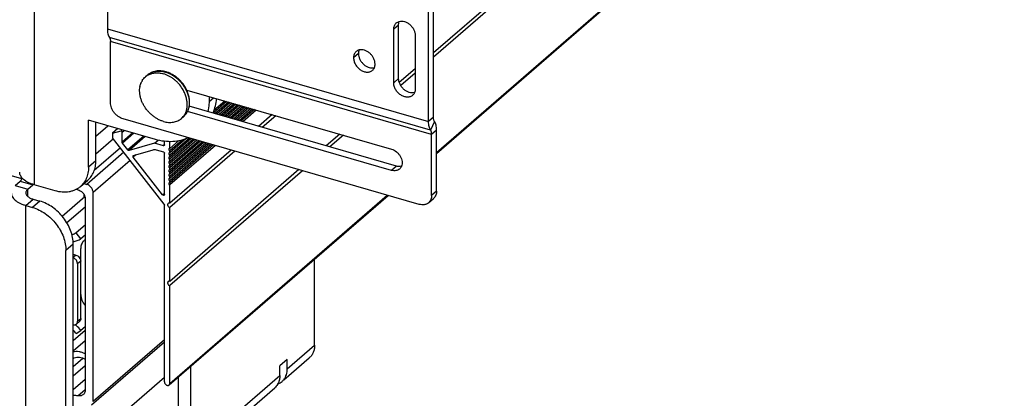
# Model space of a CAD drawing. Units: inches. Extents: x 0 to 17, y 0 to 11.
# Drawn here: x 6.7 to 8.7, y 3.7 to 4.4 of the extents above; entities that cross this region are included whole.
import ezdxf

# ---------------------------------------------------------------- set-up
doc = ezdxf.new("R2010")
doc.units = ezdxf.units.IN
doc.header["$LTSCALE"] = 0.935
doc.header["$MEASUREMENT"] = 0
doc.layers.get('0').update_dxf_attribs({"linetype": 'CONTINUOUS'})
doc.layers.add('02___PRT_ALL_AXES', color=7, linetype='CONTINUOUS')

msp = doc.modelspace()

# ---------------------------------------------------------------- linework, layer by layer
at = {"color": 3, "linetype": 'Continuous'}
for p, q in [((6.7123, 5.4647), (6.7123, 4.1115)), ((7.0657, 4.2902), (7.0657, 4.2802)), ((6.9574, 4.2032), (6.8221, 4.2422)), ((6.8221, 4.1474), (6.8221, 4.2422)), ((6.6737, 4.1101), (6.6839, 4.1188)), ((6.7546, 4.0994), (6.7123, 4.1115)), ((6.6953, 4.0698), (6.7088, 4.0659)), ((6.6953, 3.5014), (6.6953, 4.0698)), ((6.7763, 3.5051), (6.7763, 3.9788))]:
    msp.add_line(p, q, dxfattribs=at)
at = {"color": 7, "linetype": 'Continuous'}
for p, q in [((8.6738, 5.3777), (7.5195, 4.3781)), ((8.6738, 5.3691), (7.5195, 4.3694)), ((7.5257, 4.1772), (8.6738, 5.1714)), ((7.5257, 4.1752), (8.6725, 5.1683)), ((6.6874, 4.1236), (4.9867, 4.6145)), ((7.4826, 4.3462), (7.4504, 4.3183)), ((7.4826, 4.3375), (7.4533, 4.3121)), ((7.0657, 4.2802), (7.0744, 4.2877)), ((7.1931, 4.2534), (7.1658, 4.2298)), ((7.2006, 4.2513), (7.1733, 4.2277)), ((6.8369, 4.1602), (6.8369, 4.238)), ((6.8369, 4.2098), (6.8613, 4.2309)), ((6.8812, 4.2252), (6.8704, 4.2158)), ((6.8899, 4.2227), (6.8877, 4.2208)), ((6.8899, 4.218), (6.8939, 4.2215)), ((6.8724, 4.2045), (6.8369, 4.1737)), ((6.8704, 4.2158), (6.8877, 4.2208)), ((6.8704, 4.2158), (6.8704, 4.2068)), ((6.9748, 4.0722), (6.8704, 4.2068)), ((6.8899, 4.1979), (6.8899, 4.218)), ((6.9114, 4.2165), (6.8899, 4.1979)), ((6.9134, 4.2159), (6.8905, 4.1961)), ((6.9337, 4.21), (6.9015, 4.1821)), ((6.9366, 4.2092), (6.9041, 4.181)), ((6.9556, 4.1958), (6.9626, 4.2019)), ((7.3299, 4.2139), (7.3027, 4.1903)), ((7.3374, 4.2117), (7.3102, 4.1881)), ((6.8864, 4.1861), (6.8335, 4.1403)), ((6.9015, 4.1821), (6.8905, 4.1961)), ((6.9556, 4.1958), (6.9041, 4.181)), ((6.913, 4.171), (6.953, 4.1826)), ((6.9733, 4.1907), (6.9556, 4.1958)), ((6.9585, 4.1825), (6.9733, 4.1782)), ((6.9733, 4.1907), (6.9753, 4.1924)), ((6.9755, 4.1922), (6.9755, 4.1995)), ((7.1104, 4.1818), (6.9863, 4.0744)), ((6.8933, 4.1773), (6.8184, 4.1124)), ((6.9124, 4.1707), (6.913, 4.171)), ((6.918, 4.1725), (6.9126, 4.1678)), ((6.9718, 4.0914), (6.9126, 4.1678)), ((6.9755, 4.0919), (6.9755, 4.1754)), ((7.1179, 4.1796), (6.9863, 4.0657)), ((6.8369, 4.1602), (6.8221, 4.1474)), ((6.9063, 4.1606), (6.8314, 4.0957)), ((7.2472, 4.1423), (6.9863, 3.9163)), ((7.2547, 4.1401), (6.9863, 3.9077)), ((6.6737, 4.1101), (6.6993, 4.1027)), ((6.6839, 4.1188), (6.7094, 4.1115)), ((6.6993, 4.1027), (6.7094, 4.1115)), ((6.6993, 4.0879), (6.6993, 4.1027)), ((6.7094, 4.1115), (6.7102, 4.1122)), ((6.8056, 4.1079), (6.8204, 4.1207)), ((6.8127, 4.1141), (6.8184, 4.1124)), ((6.6953, 4.0698), (6.7101, 4.0825)), ((6.7101, 4.0825), (6.7235, 4.0787)), ((6.8148, 4.0875), (6.769, 4.0478)), ((6.8129, 4.0859), (6.8129, 4.0921)), ((6.8142, 4.0895), (6.8129, 4.0885)), ((6.8152, 4.0842), (6.8152, 3.6964)), ((6.8314, 3.6735), (6.8314, 4.0957)), ((6.9718, 4.0914), (6.9755, 4.0946)), ((6.985, 3.7069), (7.4276, 4.0902)), ((6.9863, 3.71), (7.4259, 4.0907)), ((6.7235, 4.0787), (6.7088, 4.0659)), ((6.8152, 4.0664), (6.7784, 4.0346)), ((6.9755, 3.7131), (6.9755, 4.0705)), ((6.9863, 3.9163), (6.9863, 4.0657)), ((6.8152, 4.0298), (6.7972, 4.0143)), ((6.8066, 4.0026), (6.7972, 4.0143)), ((6.8152, 4.01), (6.8066, 4.0026)), ((6.7911, 3.9916), (6.7763, 3.9788)), ((6.7911, 3.5179), (6.7911, 3.9916)), ((6.8062, 3.9576), (6.8062, 3.9825)), ((6.7911, 3.9711), (6.7965, 3.9695)), ((6.7965, 3.9695), (6.7911, 3.9648)), ((6.8063, 3.957), (6.8, 3.9516)), ((6.8, 3.9516), (6.8, 3.8357)), ((6.8063, 3.8412), (6.8063, 3.957)), ((7.279, 3.7871), (7.279, 3.9615)), ((6.9863, 3.71), (6.9863, 3.9077)), ((6.8076, 3.8817), (6.8063, 3.8805)), ((6.7976, 3.8301), (6.8039, 3.8355)), ((6.8, 3.8357), (6.8063, 3.8412)), ((6.8152, 3.8244), (6.8066, 3.817)), ((6.7911, 3.7968), (6.8152, 3.8177)), ((6.7972, 3.8107), (6.8066, 3.817)), ((6.7911, 3.7758), (6.8152, 3.7967)), ((6.9755, 3.7935), (6.8282, 3.6659)), ((6.9755, 3.7983), (6.8314, 3.6735)), ((7.224, 3.7394), (7.279, 3.7871)), ((6.7911, 3.7443), (6.8106, 3.7612)), ((6.7911, 3.7256), (6.8152, 3.7465)), ((7.029, 3.5706), (7.029, 3.745)), ((7.224, 3.7582), (7.209, 3.7453)), ((7.209, 3.7264), (7.209, 3.7453)), ((7.217, 3.7172), (7.2684, 3.7618)), ((7.224, 3.7394), (7.224, 3.7582)), ((7.099, 3.6312), (7.209, 3.7264)), ((6.7911, 3.5632), (6.9755, 3.7225)), ((6.8152, 3.718), (6.7911, 3.6971)), ((7.0035, 3.7229), (7.0035, 3.6035)), ((6.8012, 3.6853), (6.8147, 3.6969)), ((7.092, 3.609), (7.1985, 3.7012))]:
    msp.add_line(p, q, dxfattribs=at)
for centre, radius, start, end in [((6.8246, 4.1644), 0.0673, 246.6588, 248.2052), ((6.8236, 4.1619), 0.0646, 248.189, 251.2281), ((6.8248, 3.9848), 0.0181, 122.0675, 130.9461), ((6.7601, 3.7828), 0.0577, 50.1237, 52.41), ((6.7587, 3.7812), 0.0598, 36.7403, 50.0703), ((6.7654, 3.787), 0.0397, 36.7127, 49.7159), ((6.7862, 3.7798), 0.0194, 284.4946, 291.0972), ((7.1949, 3.7356), 0.0284, 310.9216, 321.7106)]:
    msp.add_arc(centre, radius, start, end, dxfattribs=at)
for points, knots in [([(6.9789, 4.34), (6.9772, 4.3405), (6.9737, 4.3413), (6.9685, 4.3419), (6.9634, 4.342), (6.9584, 4.3415), (6.9544, 4.3405), (6.9513, 4.3395), (6.9491, 4.3386), (6.9469, 4.3375), (6.9442, 4.3358), (6.9423, 4.3344), (6.9411, 4.3334)], [0, 0, 0, 0, 0.134283, 0.265388, 0.393349, 0.518464, 0.641118, 0.701712, 0.761893, 0.821737, 0.881325, 1, 1, 1, 1]), ([(6.9411, 4.3334), (6.9422, 4.3344), (6.9446, 4.3362), (6.9486, 4.3383), (6.9529, 4.34), (6.9575, 4.341), (6.9623, 4.3415), (6.9673, 4.3414), (6.9724, 4.3408), (6.9758, 4.34), (6.9775, 4.3395)], [0, 0, 0, 0, 0.11619, 0.233401, 0.352581, 0.474547, 0.599938, 0.729181, 0.862543, 1, 1, 1, 1]), ([(6.9775, 4.3395), (6.9796, 4.3389), (6.9839, 4.3374), (6.989, 4.3349), (6.9929, 4.3325), (6.9969, 4.3299), (7.0016, 4.3263), (7.0068, 4.3213), (7.0131, 4.314), (7.017, 4.3079), (7.0191, 4.3036)], [0, 0, 0, 0, 0.117657, 0.238924, 0.300745, 0.36323, 0.489744, 0.617643, 0.745999, 1, 1, 1, 1]), ([(7.0206, 4.3032), (7.0185, 4.3076), (7.0147, 4.3138), (7.0085, 4.3213), (7.0033, 4.3264), (6.9977, 4.3309), (6.9917, 4.3347), (6.9854, 4.3378), (6.9811, 4.3393), (6.9789, 4.34)], [0, 0, 0, 0, 0.252776, 0.380637, 0.508218, 0.634665, 0.759189, 0.881136, 1, 1, 1, 1]), ([(7.0191, 4.3036), (7.0203, 4.3012), (7.0225, 4.2961), (7.0247, 4.2883), (7.0258, 4.2806), (7.0257, 4.2743), (7.025, 4.2695), (7.0243, 4.266), (7.0232, 4.2628), (7.0219, 4.2596), (7.0203, 4.2567), (7.0184, 4.254), (7.0163, 4.2515), (7.0147, 4.25), (7.0139, 4.2493)], [0, 0, 0, 0, 0.141958, 0.279608, 0.412069, 0.538884, 0.600223, 0.660221, 0.718975, 0.776622, 0.833333, 0.889311, 0.944784, 1, 1, 1, 1]), ([(7.0256, 4.2703), (7.0258, 4.2716), (7.0262, 4.2743), (7.0264, 4.2783), (7.0263, 4.2824), (7.0256, 4.288), (7.024, 4.2951), (7.0218, 4.3005), (7.0206, 4.3032)], [0, 0, 0, 0, 0.117353, 0.236902, 0.358729, 0.482849, 0.737531, 1, 1, 1, 1]), ([(7.0802, 4.286), (7.0798, 4.2808), (7.0784, 4.2708), (7.0753, 4.2611), (7.0733, 4.2565)], [0, 0, 0, 0, 0.510393, 1, 1, 1, 1]), ([(7.0139, 4.2493), (7.0147, 4.2499), (7.0161, 4.2513), (7.0181, 4.2536), (7.0199, 4.256), (7.022, 4.2595), (7.0241, 4.2642), (7.0252, 4.2682), (7.0256, 4.2703)], [0, 0, 0, 0, 0.122231, 0.244743, 0.367814, 0.491718, 0.742797, 1, 1, 1, 1]), ([(6.8899, 4.218), (6.8899, 4.2186), (6.8894, 4.2199), (6.8883, 4.2206), (6.8877, 4.2208)], [0, 0, 0, 0, 0.494085, 1, 1, 1, 1]), ([(6.8905, 4.1961), (6.8904, 4.1963), (6.8901, 4.1968), (6.8899, 4.1974), (6.8899, 4.1979)], [0, 0, 0, 0, 0.263871, 1, 1, 1, 1]), ([(6.9041, 4.181), (6.9036, 4.1808), (6.9029, 4.1809), (6.902, 4.1815), (6.9016, 4.1818), (6.9015, 4.1821)], [0, 0, 0, 0, 0.461804, 0.726311, 1, 1, 1, 1]), ([(6.953, 4.1826), (6.9539, 4.1828), (6.9557, 4.183), (6.9575, 4.1827), (6.9585, 4.1825)], [0, 0, 0, 0, 0.481272, 1, 1, 1, 1]), ([(6.9749, 4.191), (6.9747, 4.1908), (6.9742, 4.1906), (6.9736, 4.1906), (6.9733, 4.1907)], [0, 0, 0, 0, 0.473875, 1, 1, 1, 1]), ([(6.9755, 4.1922), (6.9755, 4.192), (6.9754, 4.1915), (6.9751, 4.1911), (6.9749, 4.191)], [0, 0, 0, 0, 0.519067, 1, 1, 1, 1]), ([(6.9126, 4.1678), (6.9124, 4.168), (6.9121, 4.1685), (6.9119, 4.1693), (6.912, 4.1701), (6.9123, 4.1706), (6.9124, 4.1707)], [0, 0, 0, 0, 0.280605, 0.544703, 0.781955, 1, 1, 1, 1]), ([(6.9733, 4.1782), (6.9739, 4.178), (6.975, 4.1772), (6.9755, 4.176), (6.9755, 4.1754)], [0, 0, 0, 0, 0.505915, 1, 1, 1, 1]), ([(6.8204, 4.1207), (6.823, 4.123), (6.8278, 4.1283), (6.833, 4.1378), (6.8362, 4.1486), (6.8369, 4.1563), (6.8369, 4.1602)], [0, 0, 0, 0, 0.237421, 0.48043, 0.733744, 1, 1, 1, 1]), ([(6.6993, 4.1027), (6.6987, 4.1022), (6.6976, 4.1011), (6.6963, 4.0992), (6.6955, 4.0973), (6.6953, 4.096), (6.6953, 4.0953)], [0, 0, 0, 0, 0.281534, 0.538138, 0.774691, 1, 1, 1, 1]), ([(6.8314, 4.0957), (6.8314, 4.0975), (6.8306, 4.1012), (6.8278, 4.1062), (6.8236, 4.1102), (6.8202, 4.1119), (6.8184, 4.1124)], [0, 0, 0, 0, 0.237993, 0.494378, 0.75391, 1, 1, 1, 1]), ([(6.6953, 4.0953), (6.6953, 4.0947), (6.6955, 4.0933), (6.6963, 4.0914), (6.6976, 4.0896), (6.6993, 4.0878), (6.7015, 4.0862), (6.705, 4.0842), (6.708, 4.0831), (6.7101, 4.0825)], [0, 0, 0, 0, 0.093477, 0.19157, 0.297898, 0.4149, 0.543825, 0.684995, 1, 1, 1, 1]), ([(6.8028, 4.1008), (6.8045, 4.1002), (6.8078, 4.0984), (6.8118, 4.0944), (6.8144, 4.0895), (6.8152, 4.086), (6.8152, 4.0842)], [0, 0, 0, 0, 0.247919, 0.507412, 0.762788, 1, 1, 1, 1]), ([(6.975, 4.0907), (6.9748, 4.0905), (6.9742, 4.0902), (6.9733, 4.0903), (6.9725, 4.0907), (6.972, 4.0912), (6.9718, 4.0914)], [0, 0, 0, 0, 0.215278, 0.452899, 0.718983, 1, 1, 1, 1]), ([(6.9755, 4.0919), (6.9755, 4.0917), (6.9754, 4.0912), (6.9751, 4.0908), (6.975, 4.0907)], [0, 0, 0, 0, 0.518336, 1, 1, 1, 1]), ([(6.7911, 3.9916), (6.7911, 3.9961), (6.7901, 4.0055), (6.7862, 4.0193), (6.7799, 4.0327), (6.7715, 4.0453), (6.7613, 4.0567), (6.7461, 4.0693), (6.7327, 4.076), (6.7235, 4.0787)], [0, 0, 0, 0, 0.116212, 0.238363, 0.365168, 0.494877, 0.625384, 0.754498, 1, 1, 1, 1]), ([(6.9748, 4.0722), (6.9749, 4.0721), (6.9753, 4.0716), (6.9755, 4.0709), (6.9755, 4.0705)], [0, 0, 0, 0, 0.263871, 1, 1, 1, 1]), ([(6.983, 4.0738), (6.9828, 4.0736), (6.9823, 4.073), (6.9819, 4.0719), (6.982, 4.0706), (6.9825, 4.0689), (6.9838, 4.0669), (6.9854, 4.066), (6.9863, 4.0657)], [0, 0, 0, 0, 0.104504, 0.215049, 0.334847, 0.464069, 0.736641, 1, 1, 1, 1]), ([(6.9863, 4.0744), (6.9857, 4.0745), (6.9848, 4.0746), (6.9837, 4.0743), (6.9832, 4.074), (6.983, 4.0738)], [0, 0, 0, 0, 0.523624, 0.765984, 1, 1, 1, 1]), ([(6.7972, 4.0143), (6.796, 4.0133), (6.7932, 4.0117), (6.7901, 4.011), (6.7885, 4.0107)], [0, 0, 0, 0, 0.490853, 1, 1, 1, 1]), ([(6.7908, 3.9971), (6.7937, 3.9972), (6.7994, 3.9982), (6.8044, 4.0009), (6.8066, 4.0026)], [0, 0, 0, 0, 0.511915, 1, 1, 1, 1]), ([(6.8129, 3.9985), (6.8118, 3.9976), (6.8099, 3.9954), (6.8078, 3.9916), (6.8065, 3.9872), (6.8062, 3.9841), (6.8062, 3.9825)], [0, 0, 0, 0, 0.237557, 0.480539, 0.734013, 1, 1, 1, 1]), ([(6.8, 3.9516), (6.8, 3.9528), (6.7995, 3.9555), (6.7979, 3.9584), (6.7961, 3.9606), (6.7941, 3.9624), (6.7923, 3.9634), (6.7911, 3.9639)], [0, 0, 0, 0, 0.236551, 0.491159, 0.621395, 0.750962, 1, 1, 1, 1]), ([(6.7965, 3.9695), (6.7978, 3.9692), (6.8004, 3.9679), (6.8036, 3.9648), (6.8057, 3.9611), (6.8063, 3.9583), (6.8063, 3.957)], [0, 0, 0, 0, 0.24609, 0.505622, 0.762007, 1, 1, 1, 1]), ([(6.983, 3.9158), (6.9828, 3.9155), (6.9823, 3.9149), (6.9819, 3.9138), (6.982, 3.9126), (6.9825, 3.9108), (6.9838, 3.9089), (6.9854, 3.9079), (6.9863, 3.9077)], [0, 0, 0, 0, 0.104504, 0.215049, 0.334847, 0.464069, 0.736641, 1, 1, 1, 1]), ([(6.9863, 3.9163), (6.9857, 3.9165), (6.9848, 3.9166), (6.9837, 3.9162), (6.9832, 3.9159), (6.983, 3.9158)], [0, 0, 0, 0, 0.523624, 0.765984, 1, 1, 1, 1]), ([(6.8062, 3.8898), (6.8063, 3.8859), (6.8082, 3.8779), (6.8125, 3.8709), (6.8151, 3.8678)], [0, 0, 0, 0, 0.482403, 1, 1, 1, 1]), ([(6.7911, 3.8286), (6.7922, 3.8284), (6.7941, 3.8283), (6.7963, 3.8291), (6.7972, 3.8297), (6.7976, 3.83)], [0, 0, 0, 0, 0.521167, 0.763938, 1, 1, 1, 1]), ([(6.7976, 3.83), (6.798, 3.8304), (6.7987, 3.8311), (6.7997, 3.833), (6.8, 3.8347), (6.8, 3.8357)], [0, 0, 0, 0, 0.237949, 0.481809, 1, 1, 1, 1]), ([(6.8063, 3.8412), (6.8063, 3.8401), (6.806, 3.8384), (6.8049, 3.8366), (6.8043, 3.8358), (6.8039, 3.8355)], [0, 0, 0, 0, 0.518191, 0.762051, 1, 1, 1, 1]), ([(7.279, 3.7871), (7.279, 3.7846), (7.2786, 3.7797), (7.2766, 3.7727), (7.2732, 3.7666), (7.2701, 3.7632), (7.2685, 3.7618)], [0, 0, 0, 0, 0.266002, 0.519565, 0.762626, 1, 1, 1, 1]), ([(6.8152, 3.7702), (6.8132, 3.7711), (6.8091, 3.7727), (6.8029, 3.7741), (6.7969, 3.7745), (6.7929, 3.774), (6.791, 3.7736)], [0, 0, 0, 0, 0.267098, 0.522736, 0.766867, 1, 1, 1, 1]), ([(6.7932, 3.7617), (6.7948, 3.7623), (6.7984, 3.7631), (6.8039, 3.7631), (6.8097, 3.7617), (6.8134, 3.7601), (6.8152, 3.7591)], [0, 0, 0, 0, 0.228474, 0.470753, 0.728033, 1, 1, 1, 1]), ([(7.209, 3.7264), (7.209, 3.7255), (7.2089, 3.7219), (7.2083, 3.7183), (7.2075, 3.7157)], [0, 0, 0, 0, 0.256905, 1, 1, 1, 1]), ([(7.2171, 3.718), (7.2183, 3.7194), (7.2203, 3.7225), (7.2232, 3.7296), (7.224, 3.7355), (7.224, 3.7394)], [0, 0, 0, 0, 0.237988, 0.482899, 1, 1, 1, 1]), ([(6.9755, 3.7131), (6.9755, 3.712), (6.9761, 3.7102), (6.9775, 3.7082), (6.9789, 3.707), (6.9805, 3.7062), (6.9822, 3.7059), (6.9837, 3.7061), (6.9846, 3.7065), (6.985, 3.7069)], [0, 0, 0, 0, 0.256533, 0.394548, 0.53165, 0.662636, 0.784037, 0.895353, 1, 1, 1, 1]), ([(6.985, 3.7069), (6.9852, 3.707), (6.9856, 3.7075), (6.9861, 3.7085), (6.9863, 3.7094), (6.9863, 3.71)], [0, 0, 0, 0, 0.238015, 0.482108, 1, 1, 1, 1]), ([(7.2075, 3.7157), (7.2067, 3.7129), (7.2044, 3.7075), (7.2006, 3.703), (7.1985, 3.7012)], [0, 0, 0, 0, 0.509232, 1, 1, 1, 1]), ([(7.2048, 3.709), (7.2064, 3.7096), (7.2094, 3.7111), (7.2122, 3.713), (7.2135, 3.7141)], [0, 0, 0, 0, 0.50359, 1, 1, 1, 1]), ([(6.7911, 3.6864), (6.7919, 3.6864), (6.7953, 3.6863), (6.7987, 3.6858), (6.8012, 3.6853)], [0, 0, 0, 0, 0.245016, 1, 1, 1, 1]), ([(6.8115, 3.6875), (6.8108, 3.687), (6.8094, 3.686), (6.8068, 3.6851), (6.8041, 3.6849), (6.8022, 3.6851), (6.8012, 3.6853)], [0, 0, 0, 0, 0.235499, 0.477755, 0.732097, 1, 1, 1, 1]), ([(6.8152, 3.6964), (6.8152, 3.6955), (6.815, 3.6938), (6.8143, 3.6913), (6.8131, 3.6892), (6.812, 3.688), (6.8115, 3.6875)], [0, 0, 0, 0, 0.265756, 0.519479, 0.762667, 1, 1, 1, 1])]:
    msp.add_open_spline(points, degree=3, knots=knots, dxfattribs=at)
at = {"color": 3, "linetype": 'Continuous'}
for points, knots in [([(7.0657, 4.2802), (7.0657, 4.2784), (7.0655, 4.2714), (7.0646, 4.2644), (7.0635, 4.2593)], [0, 0, 0, 0, 0.255307, 1, 1, 1, 1]), ([(7.0238, 4.2068), (7.0191, 4.2044), (7.0088, 4.2007), (6.9923, 4.1984), (6.9749, 4.199), (6.9632, 4.2015), (6.9574, 4.2032)], [0, 0, 0, 0, 0.234232, 0.477598, 0.732653, 1, 1, 1, 1]), ([(6.8221, 4.1474), (6.8221, 4.1433), (6.8214, 4.1353), (6.819, 4.1276), (6.8174, 4.1241)], [0, 0, 0, 0, 0.51302, 1, 1, 1, 1]), ([(6.6907, 4.1223), (6.6895, 4.1234), (6.6873, 4.1256), (6.6848, 4.1293), (6.6832, 4.1331), (6.6828, 4.1358), (6.6828, 4.1371)], [0, 0, 0, 0, 0.281961, 0.538364, 0.774688, 1, 1, 1, 1]), ([(6.6881, 4.125), (6.6875, 4.1237), (6.6866, 4.122), (6.6851, 4.12), (6.6843, 4.1192), (6.6839, 4.1188)], [0, 0, 0, 0, 0.545826, 0.786659, 1, 1, 1, 1]), ([(6.7123, 4.1115), (6.7102, 4.1122), (6.706, 4.1135), (6.7002, 4.1161), (6.6951, 4.119), (6.6921, 4.1212), (6.6907, 4.1223)], [0, 0, 0, 0, 0.277965, 0.538847, 0.779971, 1, 1, 1, 1]), ([(6.8174, 4.1241), (6.8161, 4.121), (6.8127, 4.1151), (6.8081, 4.1101), (6.8056, 4.1079)], [0, 0, 0, 0, 0.505291, 1, 1, 1, 1]), ([(6.8056, 4.1079), (6.804, 4.1066), (6.8007, 4.1041), (6.7951, 4.101), (6.789, 4.0987), (6.7803, 4.0967), (6.7686, 4.0962), (6.7592, 4.098), (6.7546, 4.0994)], [0, 0, 0, 0, 0.116286, 0.233594, 0.352876, 0.474928, 0.729339, 1, 1, 1, 1]), ([(6.6658, 4.0953), (6.6658, 4.094), (6.6662, 4.0913), (6.6678, 4.0875), (6.6703, 4.0838), (6.6738, 4.0804), (6.6781, 4.0772), (6.6832, 4.0743), (6.689, 4.0718), (6.6932, 4.0704), (6.6953, 4.0698)], [0, 0, 0, 0, 0.093447, 0.191509, 0.297802, 0.414767, 0.54365, 0.684775, 0.837461, 1, 1, 1, 1]), ([(6.7088, 4.0659), (6.718, 4.0632), (6.7313, 4.0565), (6.7466, 4.0439), (6.7568, 4.0326), (6.7652, 4.0199), (6.7715, 4.0065), (6.7754, 3.9927), (6.7763, 3.9834), (6.7763, 3.9788)], [0, 0, 0, 0, 0.245502, 0.374616, 0.505123, 0.634832, 0.761637, 0.883788, 1, 1, 1, 1])]:
    msp.add_open_spline(points, degree=3, knots=knots, dxfattribs=at)
at = {"layer": '02___PRT_ALL_AXES', "color": 7, "linetype": 'Continuous'}
for p, q in [((6.8601, 4.6934), (6.8601, 4.4271)), ((7.5096, 4.2395), (7.5096, 4.5059)), ((6.8601, 4.4271), (7.5096, 4.2395)), ((7.449, 4.4346), (7.4391, 4.4261)), ((7.4391, 4.3178), (7.4391, 4.4261)), ((7.5138, 4.2222), (6.8643, 4.4097)), ((7.5158, 4.2135), (6.8664, 4.401)), ((6.8664, 4.2778), (6.8664, 4.401)), ((7.4826, 4.4135), (7.4826, 4.3053)), ((7.3678, 4.3769), (7.3579, 4.3683)), ((6.9411, 4.3334), (6.9371, 4.3299)), ((7.449, 4.3264), (7.4391, 4.3178)), ((7.0206, 4.3032), (7.4347, 4.1837)), ((7.0974, 4.281), (7.0754, 4.262)), ((7.1012, 4.2799), (7.0739, 4.2563)), ((7.1049, 4.2789), (7.0777, 4.2553)), ((7.1087, 4.2778), (7.0814, 4.2542)), ((7.1124, 4.2767), (7.0852, 4.2531)), ((7.1162, 4.2756), (7.0889, 4.252)), ((7.1199, 4.2745), (7.0927, 4.2509)), ((7.1237, 4.2734), (7.0964, 4.2499)), ((7.1274, 4.2724), (7.1002, 4.2488)), ((7.1312, 4.2713), (7.1039, 4.2477)), ((7.1349, 4.2702), (7.1077, 4.2466)), ((7.1387, 4.2691), (7.1114, 4.2455)), ((7.1424, 4.268), (7.1152, 4.2444)), ((7.1462, 4.267), (7.1189, 4.2434)), ((7.1499, 4.2659), (7.1227, 4.2423)), ((7.1537, 4.2648), (7.1264, 4.2412)), ((7.1574, 4.2637), (7.1302, 4.2401)), ((7.1612, 4.2626), (7.1339, 4.239)), ((7.4903, 4.0721), (6.8919, 4.2449)), ((7.0139, 4.2493), (7.0099, 4.2458)), ((7.4347, 4.1408), (7.0221, 4.2599)), ((7.5195, 4.2481), (7.5096, 4.2395)), ((7.5215, 4.2395), (7.5138, 4.2222)), ((7.5257, 4.222), (7.5158, 4.2135)), ((7.026, 4.2062), (6.9863, 4.1718)), ((7.0298, 4.2051), (6.9863, 4.1675)), ((7.0195, 4.2049), (6.9863, 4.1761)), ((7.0335, 4.204), (6.9863, 4.1631)), ((7.0373, 4.2029), (6.9863, 4.1588)), ((7.0111, 4.202), (6.9863, 4.1804)), ((7.041, 4.2018), (6.9863, 4.1545)), ((7.5158, 4.0903), (7.5158, 4.2135)), ((7.0448, 4.2008), (6.9863, 4.1501)), ((7.0042, 4.2003), (6.9863, 4.1848)), ((7.0485, 4.1997), (6.9863, 4.1458)), ((6.9863, 4.1848), (6.9863, 4.1988)), ((7.0523, 4.1986), (6.9863, 4.1415)), ((7.056, 4.1975), (6.9863, 4.1371)), ((7.0598, 4.1964), (6.9863, 4.1328)), ((7.0635, 4.1953), (6.9863, 4.1285)), ((7.0673, 4.1943), (6.9863, 4.1242)), ((7.071, 4.1932), (6.9863, 4.1198)), ((7.0748, 4.1921), (6.9863, 4.1155)), ((7.0785, 4.191), (6.9863, 4.1112)), ((6.9863, 4.1761), (6.9863, 4.1804)), ((6.9863, 4.1675), (6.9863, 4.1718)), ((6.9863, 4.1588), (6.9863, 4.1631)), ((6.9863, 4.1501), (6.9863, 4.1545)), ((6.9863, 4.1415), (6.9863, 4.1458)), ((7.4445, 4.1493), (7.4347, 4.1408)), ((6.9863, 4.1328), (6.9863, 4.1371)), ((6.9863, 4.1242), (6.9863, 4.1285)), ((6.9863, 4.1155), (6.9863, 4.1198)), ((6.9863, 4.0744), (6.9863, 4.1112)), ((7.5096, 4.0754), (7.5195, 4.0839)), ((7.5257, 4.0988), (7.5158, 4.0903))]:
    msp.add_line(p, q, dxfattribs=at)
at = {"layer": '02___PRT_ALL_AXES', "color": 3, "linetype": 'Continuous'}
for p, q in [((7.5195, 4.2481), (7.5195, 4.5144)), ((7.449, 4.3264), (7.449, 4.4346)), ((7.4445, 4.1493), (7.0256, 4.2703)), ((7.5257, 4.0988), (7.5257, 4.222))]:
    msp.add_line(p, q, dxfattribs=at)
at = {"layer": '02___PRT_ALL_AXES', "color": 7, "linetype": 'Continuous'}
for centre, radius, start, end in [((6.9596, 4.3048), 0.0338, 148.8099, 152.2581), ((6.9577, 4.3061), 0.0315, 121.326, 130.8762), ((6.9893, 4.2696), 0.0315, 310.9029, 320.4535)]:
    msp.add_arc(centre, radius, start, end, dxfattribs=at)
for points, knots in [([(7.4444, 4.4388), (7.4453, 4.4395), (7.4472, 4.4408), (7.4493, 4.4416), (7.4504, 4.4419)], [0, 0, 0, 0, 0.494228, 1, 1, 1, 1]), ([(7.4504, 4.4419), (7.4521, 4.4423), (7.4558, 4.4427), (7.4614, 4.4416), (7.467, 4.4392), (7.4721, 4.4355), (7.4758, 4.4315), (7.4783, 4.428), (7.4803, 4.4243), (7.4821, 4.4195), (7.4826, 4.4155), (7.4826, 4.4135)], [0, 0, 0, 0, 0.108936, 0.226296, 0.351864, 0.483488, 0.617796, 0.684824, 0.751057, 0.879328, 1, 1, 1, 1]), ([(6.8601, 4.4271), (6.8601, 4.4253), (6.8603, 4.4219), (6.861, 4.4171), (6.8623, 4.413), (6.8635, 4.4107), (6.8643, 4.4097)], [0, 0, 0, 0, 0.297808, 0.565144, 0.799055, 1, 1, 1, 1]), ([(7.4391, 4.4261), (7.4391, 4.4273), (7.4393, 4.4298), (7.4404, 4.4333), (7.442, 4.4364), (7.4436, 4.4381), (7.4444, 4.4388)], [0, 0, 0, 0, 0.26612, 0.5196, 0.762609, 1, 1, 1, 1]), ([(6.8643, 4.4097), (6.8646, 4.4092), (6.8653, 4.4081), (6.8659, 4.406), (6.8663, 4.4036), (6.8664, 4.4019), (6.8664, 4.401)], [0, 0, 0, 0, 0.200949, 0.434863, 0.702194, 1, 1, 1, 1]), ([(7.3633, 4.3811), (7.3624, 4.3803), (7.3609, 4.3786), (7.3592, 4.3755), (7.3582, 4.3721), (7.3579, 4.3696), (7.3579, 4.3683)], [0, 0, 0, 0, 0.237391, 0.4804, 0.73388, 1, 1, 1, 1]), ([(7.3692, 4.3842), (7.3681, 4.3839), (7.366, 4.3831), (7.3641, 4.3818), (7.3633, 4.3811)], [0, 0, 0, 0, 0.505772, 1, 1, 1, 1]), ([(7.4015, 4.3558), (7.4015, 4.3577), (7.4009, 4.3617), (7.3991, 4.3665), (7.3971, 4.3702), (7.3946, 4.3738), (7.3909, 4.3777), (7.3858, 4.3814), (7.3802, 4.3839), (7.3746, 4.3849), (7.3709, 4.3846), (7.3692, 4.3842)], [0, 0, 0, 0, 0.120672, 0.248943, 0.315176, 0.382204, 0.516512, 0.648136, 0.773704, 0.891064, 1, 1, 1, 1]), ([(7.3579, 4.3683), (7.3579, 4.3661), (7.3587, 4.3613), (7.3616, 4.3546), (7.3661, 4.3485), (7.3718, 4.3437), (7.3773, 4.3409), (7.3818, 4.3397), (7.385, 4.3393), (7.3882, 4.3395), (7.3911, 4.3401), (7.3938, 4.3413), (7.3954, 4.3424), (7.3961, 4.3431)], [0, 0, 0, 0, 0.124573, 0.257758, 0.395356, 0.531984, 0.66252, 0.724469, 0.783811, 0.840606, 0.895154, 0.948027, 1, 1, 1, 1]), ([(7.3961, 4.3431), (7.397, 4.3438), (7.3985, 4.3455), (7.3996, 4.3475), (7.4001, 4.3485)], [0, 0, 0, 0, 0.494233, 1, 1, 1, 1]), ([(7.4001, 4.3485), (7.4005, 4.3496), (7.4012, 4.352), (7.4015, 4.3545), (7.4015, 4.3558)], [0, 0, 0, 0, 0.487752, 1, 1, 1, 1]), ([(6.9735, 4.2397), (6.9715, 4.2403), (6.9674, 4.2417), (6.9625, 4.2441), (6.9587, 4.2463), (6.9549, 4.2487), (6.9503, 4.2522), (6.9453, 4.2569), (6.9406, 4.262), (6.9365, 4.2676), (6.9329, 4.2734), (6.9304, 4.2785), (6.9288, 4.2827), (6.9274, 4.2868), (6.9262, 4.292), (6.9253, 4.2982), (6.9253, 4.3043), (6.926, 4.3101), (6.9274, 4.3155), (6.9288, 4.3189), (6.9297, 4.3205)], [0, 0, 0, 0, 0.061715, 0.125262, 0.15764, 0.190363, 0.256628, 0.323663, 0.391024, 0.458253, 0.524897, 0.590529, 0.622854, 0.654788, 0.71731, 0.777884, 0.83638, 0.892789, 0.947239, 1, 1, 1, 1]), ([(6.9307, 4.3223), (6.9316, 4.3237), (6.9335, 4.3265), (6.9358, 4.3288), (6.9371, 4.3299)], [0, 0, 0, 0, 0.502681, 1, 1, 1, 1]), ([(6.9413, 4.333), (6.9424, 4.3337), (6.9447, 4.3349), (6.9484, 4.3363), (6.9523, 4.3373), (6.9563, 4.3379), (6.9605, 4.3381), (6.9663, 4.3377), (6.9707, 4.3369), (6.9735, 4.336)], [0, 0, 0, 0, 0.115998, 0.233677, 0.353631, 0.47635, 0.602191, 0.731397, 1, 1, 1, 1]), ([(7.012, 4.3057), (7.0098, 4.3093), (7.0059, 4.3145), (6.9999, 4.3206), (6.9951, 4.3248), (6.99, 4.3285), (6.983, 4.3326), (6.9773, 4.3349), (6.9735, 4.336)], [0, 0, 0, 0, 0.25618, 0.38458, 0.512109, 0.638056, 0.761757, 1, 1, 1, 1]), ([(6.9261, 4.3103), (6.9262, 4.3118), (6.9267, 4.3147), (6.928, 4.3174), (6.9287, 4.3186)], [0, 0, 0, 0, 0.514161, 1, 1, 1, 1]), ([(7.0136, 4.2496), (7.0143, 4.2504), (7.0156, 4.2521), (7.0173, 4.255), (7.0187, 4.258), (7.0199, 4.2612), (7.0207, 4.2645), (7.0216, 4.2693), (7.0218, 4.2754), (7.021, 4.2831), (7.0191, 4.2908), (7.0161, 4.2984), (7.0135, 4.3033), (7.012, 4.3057)], [0, 0, 0, 0, 0.054312, 0.109248, 0.165014, 0.221786, 0.279709, 0.338892, 0.461204, 0.589006, 0.721965, 0.859324, 1, 1, 1, 1]), ([(7.4773, 4.2926), (7.4766, 4.2919), (7.475, 4.2908), (7.4723, 4.2896), (7.4694, 4.289), (7.4662, 4.2888), (7.463, 4.2892), (7.4585, 4.2904), (7.453, 4.2932), (7.4473, 4.298), (7.4428, 4.3041), (7.4399, 4.3108), (7.4391, 4.3155), (7.4391, 4.3178)], [0, 0, 0, 0, 0.051973, 0.104846, 0.159394, 0.216189, 0.275531, 0.33748, 0.468016, 0.604644, 0.742242, 0.875427, 1, 1, 1, 1]), ([(7.4826, 4.3053), (7.4826, 4.304), (7.4824, 4.3015), (7.4817, 4.2991), (7.4813, 4.298)], [0, 0, 0, 0, 0.512248, 1, 1, 1, 1]), ([(7.4813, 4.298), (7.4808, 4.297), (7.4797, 4.295), (7.4782, 4.2933), (7.4773, 4.2926)], [0, 0, 0, 0, 0.505767, 1, 1, 1, 1]), ([(6.8919, 4.2449), (6.8884, 4.2459), (6.8834, 4.2484), (6.8776, 4.2532), (6.8737, 4.2575), (6.8706, 4.2623), (6.8675, 4.2689), (6.8664, 4.2743), (6.8664, 4.2778)], [0, 0, 0, 0, 0.245742, 0.37496, 0.505592, 0.635424, 0.762331, 1, 1, 1, 1]), ([(6.9735, 4.2397), (6.9752, 4.2392), (6.9786, 4.2384), (6.9837, 4.2377), (6.9887, 4.2377), (6.9935, 4.2382), (6.9981, 4.2392), (7.0024, 4.2409), (7.0064, 4.243), (7.0088, 4.2448), (7.0099, 4.2458)], [0, 0, 0, 0, 0.137458, 0.270822, 0.400065, 0.525455, 0.64742, 0.7666, 0.88381, 1, 1, 1, 1]), ([(7.5138, 4.2222), (7.513, 4.2232), (7.5118, 4.2255), (7.5105, 4.2296), (7.5098, 4.2343), (7.5096, 4.2377), (7.5096, 4.2395)], [0, 0, 0, 0, 0.200945, 0.434856, 0.702192, 1, 1, 1, 1]), ([(7.5158, 4.2135), (7.5158, 4.2144), (7.5158, 4.2161), (7.5154, 4.2185), (7.5147, 4.2206), (7.5141, 4.2217), (7.5138, 4.2222)], [0, 0, 0, 0, 0.297806, 0.565137, 0.799051, 1, 1, 1, 1]), ([(6.9847, 4.1845), (6.9845, 4.1844), (6.9842, 4.184), (6.9841, 4.1832), (6.9842, 4.1824), (6.9845, 4.1819), (6.9847, 4.1816)], [0, 0, 0, 0, 0.218372, 0.455533, 0.717952, 1, 1, 1, 1]), ([(6.9863, 4.1848), (6.986, 4.1849), (6.9854, 4.1849), (6.9849, 4.1847), (6.9847, 4.1845)], [0, 0, 0, 0, 0.525079, 1, 1, 1, 1]), ([(6.9847, 4.1816), (6.9848, 4.1815), (6.9852, 4.181), (6.9858, 4.1806), (6.9863, 4.1804)], [0, 0, 0, 0, 0.259514, 1, 1, 1, 1]), ([(7.4347, 4.1837), (7.4383, 4.1826), (7.4434, 4.1797), (7.449, 4.1744), (7.4524, 4.1695), (7.4548, 4.1643), (7.4561, 4.159), (7.4562, 4.1538), (7.4554, 4.1505), (7.4548, 4.149)], [0, 0, 0, 0, 0.253753, 0.387392, 0.520942, 0.651101, 0.775152, 0.89146, 1, 1, 1, 1]), ([(6.9847, 4.1758), (6.9845, 4.1757), (6.9842, 4.1753), (6.9841, 4.1745), (6.9842, 4.1737), (6.9845, 4.1732), (6.9847, 4.173)], [0, 0, 0, 0, 0.218372, 0.455533, 0.717952, 1, 1, 1, 1]), ([(6.9847, 4.1672), (6.9845, 4.167), (6.9842, 4.1666), (6.9841, 4.1659), (6.9842, 4.1651), (6.9845, 4.1645), (6.9847, 4.1643)], [0, 0, 0, 0, 0.218372, 0.455533, 0.717952, 1, 1, 1, 1]), ([(6.9863, 4.1761), (6.986, 4.1762), (6.9854, 4.1763), (6.9849, 4.176), (6.9847, 4.1758)], [0, 0, 0, 0, 0.525079, 1, 1, 1, 1]), ([(6.9847, 4.173), (6.9848, 4.1728), (6.9852, 4.1723), (6.9858, 4.1719), (6.9863, 4.1718)], [0, 0, 0, 0, 0.259514, 1, 1, 1, 1]), ([(6.9863, 4.1675), (6.986, 4.1675), (6.9854, 4.1676), (6.9849, 4.1674), (6.9847, 4.1672)], [0, 0, 0, 0, 0.525079, 1, 1, 1, 1]), ([(6.9847, 4.1643), (6.9848, 4.1642), (6.9852, 4.1637), (6.9858, 4.1633), (6.9863, 4.1631)], [0, 0, 0, 0, 0.259514, 1, 1, 1, 1]), ([(6.9847, 4.1585), (6.9845, 4.1584), (6.9842, 4.158), (6.9841, 4.1572), (6.9842, 4.1564), (6.9845, 4.1559), (6.9847, 4.1556)], [0, 0, 0, 0, 0.218372, 0.455533, 0.717952, 1, 1, 1, 1]), ([(6.9847, 4.1499), (6.9845, 4.1497), (6.9842, 4.1493), (6.9841, 4.1485), (6.9842, 4.1477), (6.9845, 4.1472), (6.9847, 4.147)], [0, 0, 0, 0, 0.218372, 0.455533, 0.717952, 1, 1, 1, 1]), ([(6.9847, 4.1412), (6.9845, 4.1411), (6.9842, 4.1406), (6.9841, 4.1399), (6.9842, 4.1391), (6.9845, 4.1386), (6.9847, 4.1383)], [0, 0, 0, 0, 0.218372, 0.455533, 0.717952, 1, 1, 1, 1]), ([(6.9863, 4.1588), (6.986, 4.1589), (6.9854, 4.1589), (6.9849, 4.1587), (6.9847, 4.1585)], [0, 0, 0, 0, 0.525079, 1, 1, 1, 1]), ([(6.9847, 4.1556), (6.9848, 4.1555), (6.9852, 4.155), (6.9858, 4.1546), (6.9863, 4.1545)], [0, 0, 0, 0, 0.259514, 1, 1, 1, 1]), ([(6.9863, 4.1501), (6.986, 4.1502), (6.9854, 4.1503), (6.9849, 4.15), (6.9847, 4.1499)], [0, 0, 0, 0, 0.525079, 1, 1, 1, 1]), ([(6.9847, 4.147), (6.9848, 4.1468), (6.9852, 4.1463), (6.9858, 4.1459), (6.9863, 4.1458)], [0, 0, 0, 0, 0.259514, 1, 1, 1, 1]), ([(6.9863, 4.1415), (6.986, 4.1416), (6.9854, 4.1416), (6.9849, 4.1414), (6.9847, 4.1412)], [0, 0, 0, 0, 0.525079, 1, 1, 1, 1]), ([(7.4509, 4.1435), (7.4499, 4.1427), (7.4475, 4.1412), (7.4435, 4.14), (7.4391, 4.1398), (7.4361, 4.1404), (7.4347, 4.1408)], [0, 0, 0, 0, 0.233282, 0.474308, 0.729137, 1, 1, 1, 1]), ([(7.4548, 4.149), (7.4543, 4.1479), (7.4532, 4.1459), (7.4517, 4.1443), (7.4509, 4.1435)], [0, 0, 0, 0, 0.505936, 1, 1, 1, 1]), ([(6.9847, 4.1325), (6.9845, 4.1324), (6.9842, 4.132), (6.9841, 4.1312), (6.9842, 4.1304), (6.9845, 4.1299), (6.9847, 4.1297)], [0, 0, 0, 0, 0.218372, 0.455533, 0.717952, 1, 1, 1, 1]), ([(6.9847, 4.1239), (6.9845, 4.1237), (6.9842, 4.1233), (6.9841, 4.1226), (6.9842, 4.1218), (6.9845, 4.1212), (6.9847, 4.121)], [0, 0, 0, 0, 0.218372, 0.455533, 0.717952, 1, 1, 1, 1]), ([(6.9847, 4.1383), (6.9848, 4.1382), (6.9852, 4.1377), (6.9858, 4.1373), (6.9863, 4.1371)], [0, 0, 0, 0, 0.259514, 1, 1, 1, 1]), ([(6.9863, 4.1328), (6.986, 4.1329), (6.9854, 4.133), (6.9849, 4.1327), (6.9847, 4.1325)], [0, 0, 0, 0, 0.525079, 1, 1, 1, 1]), ([(6.9847, 4.1297), (6.9848, 4.1295), (6.9852, 4.129), (6.9858, 4.1286), (6.9863, 4.1285)], [0, 0, 0, 0, 0.259514, 1, 1, 1, 1]), ([(6.9863, 4.1242), (6.986, 4.1242), (6.9854, 4.1243), (6.9849, 4.1241), (6.9847, 4.1239)], [0, 0, 0, 0, 0.525079, 1, 1, 1, 1]), ([(6.9847, 4.1152), (6.9845, 4.1151), (6.9842, 4.1147), (6.9841, 4.1139), (6.9842, 4.1131), (6.9845, 4.1126), (6.9847, 4.1123)], [0, 0, 0, 0, 0.218372, 0.455533, 0.717952, 1, 1, 1, 1]), ([(6.9847, 4.121), (6.9848, 4.1209), (6.9852, 4.1203), (6.9858, 4.12), (6.9863, 4.1198)], [0, 0, 0, 0, 0.259514, 1, 1, 1, 1]), ([(6.9863, 4.1155), (6.986, 4.1156), (6.9854, 4.1156), (6.9849, 4.1154), (6.9847, 4.1152)], [0, 0, 0, 0, 0.525079, 1, 1, 1, 1]), ([(6.9847, 4.1123), (6.9848, 4.1122), (6.9852, 4.1117), (6.9858, 4.1113), (6.9863, 4.1112)], [0, 0, 0, 0, 0.259514, 1, 1, 1, 1]), ([(7.5158, 4.0903), (7.5158, 4.0888), (7.5156, 4.0859), (7.5144, 4.0818), (7.5124, 4.0782), (7.5106, 4.0762), (7.5096, 4.0754)], [0, 0, 0, 0, 0.266187, 0.519593, 0.762586, 1, 1, 1, 1]), ([(7.5096, 4.0754), (7.509, 4.0748), (7.5077, 4.0739), (7.5056, 4.0727), (7.5033, 4.0719), (7.5, 4.0711), (7.4956, 4.0709), (7.4921, 4.0716), (7.4903, 4.0721)], [0, 0, 0, 0, 0.11629, 0.233606, 0.352874, 0.474912, 0.729395, 1, 1, 1, 1])]:
    msp.add_open_spline(points, degree=3, knots=knots, dxfattribs=at)
at = {"layer": '02___PRT_ALL_AXES', "color": 3, "linetype": 'Continuous'}
for points, knots in [([(7.449, 4.4346), (7.449, 4.4359), (7.4492, 4.4384), (7.4499, 4.4408), (7.4504, 4.4419)], [0, 0, 0, 0, 0.512248, 1, 1, 1, 1]), ([(7.3692, 4.3841), (7.3687, 4.383), (7.368, 4.3806), (7.3678, 4.3782), (7.3678, 4.3769)], [0, 0, 0, 0, 0.487752, 1, 1, 1, 1]), ([(7.3678, 4.3769), (7.3678, 4.3749), (7.3684, 4.3709), (7.3701, 4.3661), (7.3722, 4.3624), (7.3746, 4.3589), (7.3783, 4.355), (7.3835, 4.3512), (7.389, 4.3488), (7.3947, 4.3477), (7.3984, 4.3481), (7.4001, 4.3485)], [0, 0, 0, 0, 0.120672, 0.248943, 0.315176, 0.382204, 0.516512, 0.648136, 0.773704, 0.891064, 1, 1, 1, 1]), ([(7.4812, 4.298), (7.4795, 4.2976), (7.4759, 4.2972), (7.4702, 4.2983), (7.4647, 4.3007), (7.4595, 4.3044), (7.4558, 4.3084), (7.4534, 4.3119), (7.4513, 4.3156), (7.4495, 4.3204), (7.449, 4.3244), (7.449, 4.3264)], [0, 0, 0, 0, 0.108936, 0.226296, 0.351864, 0.483488, 0.617796, 0.684824, 0.751057, 0.879328, 1, 1, 1, 1]), ([(7.5215, 4.2395), (7.5212, 4.24), (7.5206, 4.2411), (7.5199, 4.2431), (7.5195, 4.2455), (7.5195, 4.2472), (7.5195, 4.2481)], [0, 0, 0, 0, 0.200945, 0.434856, 0.702192, 1, 1, 1, 1]), ([(7.5257, 4.222), (7.5257, 4.2239), (7.5256, 4.2273), (7.5248, 4.2321), (7.5235, 4.2362), (7.5223, 4.2385), (7.5215, 4.2395)], [0, 0, 0, 0, 0.297806, 0.565137, 0.799051, 1, 1, 1, 1]), ([(7.4548, 4.149), (7.4532, 4.1486), (7.4497, 4.1483), (7.4462, 4.1489), (7.4445, 4.1493)], [0, 0, 0, 0, 0.482248, 1, 1, 1, 1]), ([(7.5257, 4.0988), (7.5257, 4.0974), (7.5255, 4.0945), (7.5243, 4.0904), (7.5223, 4.0868), (7.5205, 4.0848), (7.5195, 4.0839)], [0, 0, 0, 0, 0.266187, 0.519593, 0.762586, 1, 1, 1, 1])]:
    msp.add_open_spline(points, degree=3, knots=knots, dxfattribs=at)

doc.saveas('drawing.dxf')
